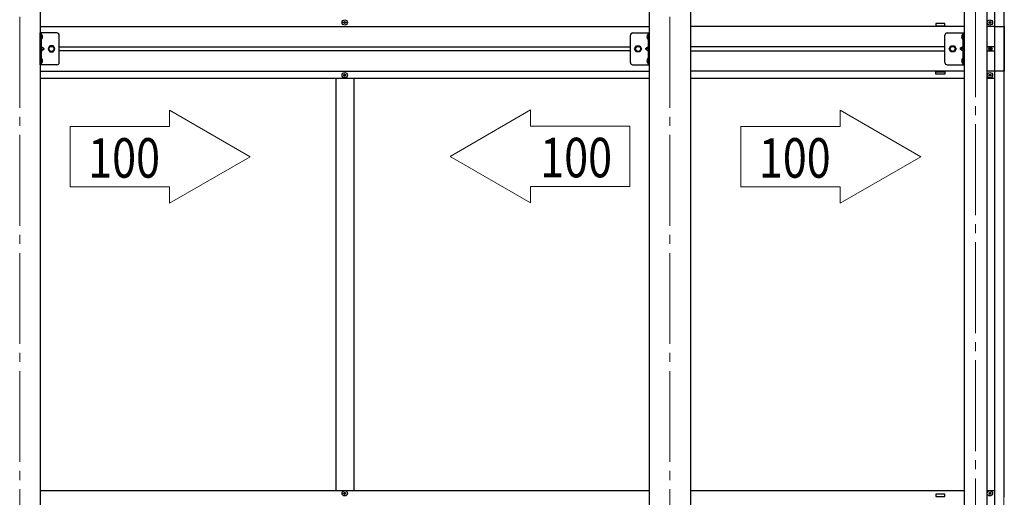
# Model space of a CAD drawing. Units: millimetres. Extents: x 0 to 21025, y 0 to 14850.
# Drawn here: x 16810 to 18978, y 4570 to 5622 of the extents above; entities that cross this region are included whole.
import ezdxf

# ---------------------------------------------------------------- set-up
doc = ezdxf.new("R2010")
doc.units = ezdxf.units.MM
doc.linetypes.add('YCENTER_1', pattern=[13, 10, -1, 1, -1])
doc.linetypes.add('YHIDDEN_1', pattern=[4, 3, -1])
for name, color, linetype, lineweight in [('YKK_12', 2, 'Continuous', 13), ('YKK_13', 4, 'Continuous', 30), ('YKK_A1', 4, 'Continuous', 30), ('YKK_D', 6, 'Continuous', 13)]:
    doc.layers.add(name, color=color, linetype=linetype, lineweight=lineweight)
doc.styles.add('text-b', font='extslim2.shx', dxfattribs={"width": 0.8, "bigfont": 'extfont2.shx'})

msp = doc.modelspace()

# ---------------------------------------------------------------- linework, layer by layer
at = {"layer": 'YKK_12', "linetype": 'YCENTER_1', "ltscale": 20}
for p, q in [((18914.62561296318, 6431.32246879679), (18914.62561296318, 4004.464966324885)), ((16809.62561296319, 6407.715464771845), (16809.62561296319, 3664.14797378223)), ((18241.62561296319, 6407.715464771845), (18241.62561296319, 3664.14797378223))]:
    msp.add_line(p, q, dxfattribs=at)
at = {"layer": 'YKK_13', "linetype": 'Continuous', "ltscale": 0.5}
for p, q in [((17525.12562360611, 5616.917833448621), (17525.12562360611, 5617.917833448621)), ((17525.12562360611, 5617.917833448621), (17526.12562360611, 5617.917833448621)), ((17526.12562360611, 5617.917833448621), (17526.12562360611, 5616.917833448621)), ((18947.12560232055, 5617.917833957661), (18946.12560232055, 5617.917833957661)), ((18946.12560232055, 5617.917833957661), (18946.12560232055, 5616.917833957661)), ((18947.12560232055, 5616.917833957661), (18947.12560232055, 5617.917833957661)), ((17523.12562360611, 5614.917833448621), (17523.12562360611, 5615.917833448621)), ((17523.12562360611, 5615.917833448621), (17524.12562360611, 5615.917833448621)), ((17524.12562360611, 5614.917833448621), (17523.12562360611, 5614.917833448621)), ((17525.12562360611, 5612.917833448621), (17525.12562360611, 5613.917833448621)), ((17526.12562360611, 5612.917833448621), (17525.12562360611, 5612.917833448621)), ((17526.12562360611, 5613.917833448621), (17526.12562360611, 5612.917833448621)), ((17527.12562360611, 5615.917833448621), (17528.12562360611, 5615.917833448621)), ((17528.12562360611, 5614.917833448621), (17527.12562360611, 5614.917833448621)), ((17528.12562360611, 5615.917833448621), (17528.12562360611, 5614.917833448621)), ((18944.12560232055, 5615.917833957661), (18944.12560232055, 5614.917833957662)), ((18945.12560232055, 5615.917833957661), (18944.12560232055, 5615.917833957661)), ((18944.12560232055, 5614.917833957662), (18945.12560232055, 5614.917833957662)), ((18946.12560232055, 5613.91783395766), (18946.12560232055, 5612.917833957661)), ((18946.12560232055, 5612.917833957661), (18947.12560232055, 5612.917833957661)), ((18947.12560232055, 5612.917833957661), (18947.12560232055, 5613.91783395766)), ((18949.12560232055, 5615.917833957661), (18948.12560232055, 5615.917833957661)), ((18948.12560232055, 5614.917833957662), (18949.12560232055, 5614.917833957662)), ((18949.12560232055, 5614.917833957662), (18949.12560232055, 5615.917833957661)), ((18957.62560232054, 5606.417833972511), (18978.32560232054, 5606.417833972511)), ((18978.32560232054, 5606.417833972511), (18978.32560232054, 5508.417855639331)), ((16891.62561296319, 5592.417833532461), (16854.62561296319, 5592.417833532461)), ((16854.62561296319, 5522.417833532461), (16854.62561296319, 5592.417833532461)), ((16857.12561296319, 5592.417833532461), (16857.12561296319, 5522.417833532461)), ((16896.62561296319, 5527.417833532461), (16896.62561296319, 5587.417833532462)), ((18154.62561296318, 5527.41783344648), (18154.62561296318, 5587.41783344648)), ((18159.62561296318, 5592.41783344648), (18196.62561296318, 5592.41783344648)), ((18194.12561296318, 5592.41783344648), (18194.12561296318, 5522.417833446482)), ((18196.62561296318, 5522.417833446482), (18196.62561296318, 5592.41783344648)), ((18847.62560231601, 5527.417833446488), (18847.62560231601, 5587.41783344649)), ((18852.62560231601, 5592.41783344649), (18889.62560231601, 5592.41783344649)), ((18887.12560231601, 5592.41783344649), (18887.12560231601, 5522.41783344649)), ((18889.62560231601, 5522.41783344649), (18889.62560231601, 5592.41783344649)), ((16875.87283621345, 5563.917833532461), (16872.12005946372, 5557.417833532461)), ((16872.12005946372, 5557.417833532461), (16875.87283621345, 5550.917833532461)), ((16883.37838971292, 5563.917833532461), (16875.87283621345, 5563.917833532461)), ((16887.13116646265, 5557.417833532461), (16883.37838971292, 5563.917833532461)), ((16883.37838971292, 5550.917833532461), (16887.13116646265, 5557.417833532461)), ((18164.12005946372, 5557.417833446482), (18167.87283621345, 5563.91783344648)), ((18167.87283621345, 5550.91783344648), (18164.12005946372, 5557.417833446482)), ((18167.87283621345, 5563.91783344648), (18175.37838971292, 5563.91783344648)), ((18175.37838971292, 5563.91783344648), (18179.13116646265, 5557.417833446482)), ((18179.13116646265, 5557.417833446482), (18175.37838971292, 5550.91783344648)), ((18857.12004881655, 5557.41783344649), (18860.87282556628, 5563.917833446488)), ((18860.87282556628, 5550.917833446488), (18857.12004881655, 5557.41783344649)), ((18860.87282556628, 5563.917833446488), (18868.37837906575, 5563.917833446488)), ((18868.37837906575, 5563.917833446488), (18872.13115581548, 5557.41783344649)), ((18872.13115581548, 5557.41783344649), (18868.37837906575, 5550.917833446488)), ((18945.57560232055, 5557.007833441319), (18945.57560232055, 5557.82783344132)), ((18945.57560232055, 5557.82783344132), (18946.39560232054, 5557.82783344132)), ((18946.39560232054, 5557.007833441319), (18945.57560232055, 5557.007833441319)), ((18947.21560232054, 5558.64783344132), (18947.21560232054, 5559.467833441318)), ((18947.21560232054, 5559.467833441318), (18948.03560232054, 5559.467833441318)), ((18947.21560232054, 5555.36783344132), (18947.21560232054, 5556.18783344132)), ((18948.03560232054, 5555.36783344132), (18947.21560232054, 5555.36783344132)), ((18948.03560232054, 5559.467833441318), (18948.03560232054, 5558.64783344132)), ((18948.03560232054, 5556.18783344132), (18948.03560232054, 5555.36783344132)), ((18948.85560232054, 5557.82783344132), (18949.67560232054, 5557.82783344132)), ((18949.67560232054, 5557.007833441319), (18948.85560232054, 5557.007833441319)), ((18949.67560232054, 5557.82783344132), (18949.67560232054, 5557.007833441319)), ((16875.87283621345, 5550.917833532461), (16883.37838971292, 5550.917833532461)), ((18175.37838971292, 5550.91783344648), (18167.87283621345, 5550.91783344648)), ((18868.37837906575, 5550.917833446488), (18860.87282556628, 5550.917833446488)), ((16891.62561296319, 5522.417833532461), (16854.62561296319, 5522.417833532461)), ((18159.62561296318, 5522.417833446482), (18196.62561296318, 5522.417833446482)), ((18852.62560231601, 5522.41783344649), (18889.62560231601, 5522.41783344649)), ((17523.12562360611, 5499.917832415944), (17523.12562360611, 5498.917832415944)), ((17524.12562360611, 5499.917832415944), (17523.12562360611, 5499.917832415944)), ((17523.12562360611, 5498.917832415944), (17524.12562360611, 5498.917832415944)), ((17526.12562360611, 5501.917832415944), (17525.12562360611, 5501.917832415944)), ((17525.12562360611, 5501.917832415944), (17525.12562360611, 5500.917832415944)), ((17525.12562360611, 5497.917832415944), (17525.12562360611, 5496.917832415944)), ((17525.12562360611, 5496.917832415944), (17526.12562360611, 5496.917832415944)), ((17526.12562360611, 5500.917832415944), (17526.12562360611, 5501.917832415944)), ((17526.12562360611, 5496.917832415944), (17526.12562360611, 5497.917832415944)), ((17528.12562360611, 5499.917832415944), (17527.12562360611, 5499.917832415944)), ((17527.12562360611, 5498.917832415944), (17528.12562360611, 5498.917832415944)), ((17528.12562360611, 5498.917832415944), (17528.12562360611, 5499.917832415944)), ((18944.12560232055, 5498.917832924984), (18944.12560232055, 5499.917832924984)), ((18944.12560232055, 5499.917832924984), (18945.12560232055, 5499.917832924984)), ((18945.12560232055, 5498.917832924984), (18944.12560232055, 5498.917832924984)), ((18946.12560232055, 5500.917832924984), (18946.12560232055, 5501.917832924984)), ((18946.12560232055, 5501.917832924984), (18947.12560232055, 5501.917832924984)), ((18946.12560232055, 5496.917832924984), (18946.12560232055, 5497.917832924985)), ((18947.12560232055, 5496.917832924984), (18946.12560232055, 5496.917832924984)), ((18947.12560232055, 5501.917832924984), (18947.12560232055, 5500.917832924984)), ((18947.12560232055, 5497.917832924985), (18947.12560232055, 5496.917832924984)), ((18948.12560232055, 5499.917832924984), (18949.12560232055, 5499.917832924984)), ((18949.12560232055, 5498.917832924984), (18948.12560232055, 5498.917832924984)), ((18949.12560232055, 5499.917832924984), (18949.12560232055, 5498.917832924984)), ((18978.32560232054, 5508.417855639331), (18957.62560232053, 5508.417855639331)), ((17523.12561296322, 4577.91781209228), (17523.12561296322, 4578.917812092281)), ((17523.12561296322, 4578.917812092281), (17524.12561296322, 4578.917812092281)), ((17524.12561296322, 4577.91781209228), (17523.12561296322, 4577.91781209228)), ((17525.12561296322, 4579.917812092281), (17525.12561296322, 4580.91781209228)), ((17525.12561296322, 4580.91781209228), (17526.12561296322, 4580.91781209228)), ((17525.12561296322, 4575.91781209228), (17525.12561296322, 4576.917812092281)), ((17526.12561296322, 4580.91781209228), (17526.12561296322, 4579.917812092281)), ((17526.12561296322, 4576.917812092281), (17526.12561296322, 4575.91781209228)), ((17527.12561296322, 4578.917812092281), (17528.12561296322, 4578.917812092281)), ((17528.12561296322, 4577.91781209228), (17527.12561296322, 4577.91781209228)), ((17528.12561296322, 4578.917812092281), (17528.12561296322, 4577.91781209228)), ((18944.12561296343, 4578.917812177984), (18944.12561296343, 4577.917812177984)), ((18945.12561296343, 4578.917812177984), (18944.12561296343, 4578.917812177984)), ((18944.12561296343, 4577.917812177984), (18945.12561296343, 4577.917812177984)), ((18947.12561296343, 4580.917812177984), (18946.12561296343, 4580.917812177984)), ((18946.12561296343, 4580.917812177984), (18946.12561296343, 4579.917812177984)), ((18946.12561296343, 4576.917812177984), (18946.12561296343, 4575.917812177982)), ((18947.12561296343, 4579.917812177984), (18947.12561296343, 4580.917812177984)), ((18947.12561296343, 4575.917812177982), (18947.12561296343, 4576.917812177984)), ((18949.12561296343, 4578.917812177984), (18948.12561296343, 4578.917812177984)), ((18948.12561296343, 4577.917812177984), (18949.12561296343, 4577.917812177984)), ((18949.12561296343, 4577.917812177984), (18949.12561296343, 4578.917812177984)), ((17526.12561296322, 4575.91781209228), (17525.12561296322, 4575.91781209228)), ((18946.12561296343, 4575.917812177982), (18947.12561296343, 4575.917812177982))]:
    msp.add_line(p, q, dxfattribs=at)
at = {"layer": 'YKK_13', "linetype": 'YHIDDEN_1'}
for p, q in [((16857.12561297546, 5585.056642910561), (16856.52736272983, 5583.931497840706)), ((16857.12561297546, 5582.806352770844), (16856.52736272983, 5583.931497840706)), ((16857.12561297546, 5585.056642910561), (16859.78286087378, 5586.381497840704)), ((16857.12561297546, 5582.806352770844), (16859.78286087378, 5581.481497840702)), ((18194.1256129509, 5585.056642824587), (18191.46836505259, 5586.38149775473)), ((18194.1256129509, 5582.806352684865), (18191.46836505259, 5581.481497754729)), ((18194.1256129509, 5585.056642824587), (18194.72386319653, 5583.931497754726)), ((18194.1256129509, 5582.806352684865), (18194.72386319653, 5583.931497754726)), ((18887.12560230374, 5585.056642824595), (18884.46835440542, 5586.38149775473)), ((18887.12560230374, 5582.806352684871), (18884.46835440542, 5581.481497754737)), ((18887.12560230374, 5585.056642824595), (18887.72385254937, 5583.931497754733)), ((18887.12560230374, 5582.806352684871), (18887.72385254937, 5583.931497754733)), ((16857.12561296319, 5562.417833532461), (16864.12561296319, 5557.417833532461)), ((16857.12561296319, 5557.417833532461), (16864.12561296319, 5557.417833532461)), ((16857.12561296319, 5552.417833532461), (16864.12561296319, 5557.417833532461)), ((18194.12561296318, 5562.41783344648), (18187.12561296318, 5557.417833446482)), ((18194.12561296318, 5557.417833446482), (18187.12561296318, 5557.417833446482)), ((18194.12561296318, 5552.41783344648), (18187.12561296318, 5557.417833446482)), ((18887.12560231601, 5562.417833446488), (18880.12560231601, 5557.41783344649)), ((18887.12560231601, 5557.41783344649), (18880.12560231601, 5557.41783344649)), ((18887.12560231601, 5552.417833446488), (18880.12560231601, 5557.41783344649)), ((16857.12561297546, 5532.056642910561), (16856.52736272983, 5530.931497840706)), ((16857.12561297546, 5529.806352770844), (16856.52736272983, 5530.931497840706)), ((16857.12561297546, 5532.056642910561), (16859.78286087378, 5533.381497840704)), ((18194.1256129509, 5532.056642824587), (18191.46836505259, 5533.38149775473)), ((18194.1256129509, 5532.056642824587), (18194.72386319653, 5530.931497754726)), ((18194.1256129509, 5529.806352684865), (18194.72386319653, 5530.931497754726)), ((18887.12560230374, 5532.056642824595), (18884.46835440542, 5533.38149775473)), ((18887.12560230374, 5532.056642824595), (18887.72385254937, 5530.931497754733)), ((18887.12560230374, 5529.806352684871), (18887.72385254937, 5530.931497754733)), ((16857.12561297546, 5529.806352770844), (16859.78286087378, 5528.4814978407)), ((18194.1256129509, 5529.806352684865), (18191.46836505259, 5528.481497754729)), ((18887.12560230374, 5529.806352684871), (18884.46835440542, 5528.481497754737))]:
    msp.add_line(p, q, dxfattribs=at)
at = {"layer": 'YKK_13'}
for p, q in [((16857.12561297546, 5587.966497840702), (16857.12561297546, 5579.896497840702)), ((16857.98748994891, 5588.666497840705), (16857.82561297546, 5588.666497840705)), ((16857.98748994891, 5579.196497840706), (16857.82561297546, 5579.196497840706)), ((18193.26373597746, 5588.666497754726), (18193.42561295091, 5588.666497754726)), ((18193.26373597746, 5579.196497754725), (18193.42561295091, 5579.196497754725)), ((18194.1256129509, 5587.966497754729), (18194.1256129509, 5579.896497754729)), ((18886.26372533029, 5588.666497754733), (18886.42560230374, 5588.666497754733)), ((18886.26372533029, 5579.196497754732), (18886.42560230374, 5579.196497754732)), ((18887.12560230374, 5587.966497754736), (18887.12560230374, 5579.896497754729)), ((16857.12561297546, 5534.966497840702), (16857.12561297546, 5526.896497840702)), ((16857.98748994891, 5535.666497840705), (16857.82561297546, 5535.666497840705)), ((18193.26373597746, 5535.666497754726), (18193.42561295091, 5535.666497754726)), ((18194.1256129509, 5534.966497754729), (18194.1256129509, 5526.896497754729)), ((18886.26372533029, 5535.666497754733), (18886.42560230374, 5535.666497754733)), ((18887.12560230374, 5534.966497754736), (18887.12560230374, 5526.896497754729)), ((16857.98748994891, 5526.196497840706), (16857.82561297546, 5526.196497840706)), ((18193.26373597746, 5526.196497754725), (18193.42561295091, 5526.196497754725)), ((18886.26372533029, 5526.196497754731), (18886.42560230374, 5526.196497754731))]:
    msp.add_line(p, q, dxfattribs=at)
at = {"layer": 'YKK_13', "linetype": 'Continuous', "ltscale": 0.5}
for centre, radius in [((17525.62562360611, 5615.417833448621), 5.9), ((18946.62560232055, 5615.417833957661), 5.9), ((16879.62561296319, 5557.417833532461), 6.499999999999999), ((16879.62561296319, 5557.417833532461), 5.500000000000013), ((18171.62561296319, 5557.417833446482), 6.499999999999999), ((18171.62561296319, 5557.417833446482), 5.500000000000013), ((18864.62560231602, 5557.41783344649), 6.499999999999999), ((18864.62560231602, 5557.41783344649), 5.500000000000013), ((18947.62560232055, 5557.417833441324), 3.75), ((17525.62562360611, 5499.417832415944), 5.9), ((18946.62560232055, 5499.417832924985), 5.9), ((17525.62561296322, 4578.417812092281), 5.9), ((18946.62561296343, 4578.417812177984), 5.9)]:
    msp.add_circle(centre, radius, dxfattribs=at)
for centre, radius, start, end in [((17524.12562360611, 5616.917833448621), 1, 270, 0), ((17524.12562360611, 5613.917833448621), 1, 0, 90), ((17527.12562360611, 5616.917833448621), 1, 180, 270), ((17527.12562360611, 5613.917833448621), 1, 90, 180), ((18945.12560232055, 5616.917833957661), 1, 270, 0), ((18945.12560232055, 5613.91783395766), 1, 0, 90), ((18948.12560232055, 5616.917833957661), 1, 180, 270), ((18948.12560232055, 5613.91783395766), 1, 90, 180), ((16891.62561296319, 5587.417833532462), 5, 0, 90), ((18159.62561296318, 5587.41783344648), 5, 90, 180), ((18852.62560231601, 5587.41783344649), 5, 90, 180), ((18946.39560232054, 5558.64783344132), 0.82, 270, 0), ((18946.39560232054, 5556.18783344132), 0.82, 0, 90), ((18948.85560232054, 5558.64783344132), 0.82, 180, 270), ((18948.85560232054, 5556.18783344132), 0.82, 90, 180), ((16891.62561296319, 5527.417833532461), 5, 270, 0), ((18159.62561296318, 5527.41783344648), 5, 180, 270), ((18852.62560231601, 5527.417833446488), 5, 180, 270), ((17524.12562360611, 5500.917832415944), 1, 270, 0), ((17524.12562360611, 5497.917832415944), 1, 0, 90), ((17527.12562360611, 5500.917832415944), 1, 180, 270), ((17527.12562360611, 5497.917832415944), 1, 90, 180), ((18945.12560232055, 5500.917832924984), 1, 270, 0), ((18945.12560232055, 5497.917832924985), 1, 0, 90), ((18948.12560232055, 5500.917832924984), 1, 180, 270), ((18948.12560232055, 5497.917832924985), 1, 90, 180), ((17524.12561296322, 4579.917812092281), 1, 270, 0), ((17524.12561296322, 4576.917812092281), 1, 0, 90), ((17527.12561296322, 4579.917812092281), 1, 180, 270), ((17527.12561296322, 4576.917812092281), 1, 90, 180), ((18945.12561296343, 4579.917812177984), 1, 270, 0), ((18945.12561296343, 4576.917812177984), 1, 0, 90), ((18948.12561296343, 4579.917812177984), 1, 180, 270), ((18948.12561296343, 4576.917812177984), 1, 90, 180)]:
    msp.add_arc(centre, radius, start, end, dxfattribs=at)
at = {"layer": 'YKK_13'}
for centre, radius, start, end in [((16857.82561297546, 5587.966497840702), 0.7000000000000001, 90, 180), ((16857.82561297546, 5579.896497840702), 0.7000000000000001, 180, 270), ((16857.98748994891, 5587.804620867252), 0.8618769734499007, 39.12354702784932, 90), ((16857.98748994891, 5580.058374814151), 0.8618769734499007, 270, 320.8764529721506), ((16853.22561297546, 5583.931497840706), 7, 0, 39.12354702784932), ((16853.22561297546, 5583.931497840706), 7, 320.8764529721506, 0), ((18198.02561295091, 5583.931497754726), 7, 140.8764529721507, 180), ((18198.02561295091, 5583.931497754726), 7, 180, 219.1235470278493), ((18193.26373597746, 5587.804620781273), 0.8618769734499007, 90, 140.8764529721507), ((18193.26373597746, 5580.058374728177), 0.8618769734499007, 219.1235470278493, 270), ((18193.42561295091, 5587.966497754729), 0.7000000000000001, 0, 90), ((18193.42561295091, 5579.896497754729), 0.7000000000000001, 270, 0), ((18891.02560230373, 5583.931497754733), 7, 140.8764529721507, 180), ((18891.02560230373, 5583.931497754733), 7, 180, 219.1235470278493), ((18886.26372533029, 5587.804620781279), 0.8618769734499007, 90, 140.8764529721507), ((18886.26372533029, 5580.058374728184), 0.8618769734499007, 219.1235470278493, 270), ((18886.42560230374, 5587.966497754736), 0.7000000000000001, 0, 90), ((18886.42560230374, 5579.896497754729), 0.7000000000000001, 270, 0), ((16857.82561297546, 5534.966497840702), 0.7000000000000001, 90, 180), ((16857.98748994891, 5534.804620867253), 0.8618769734499007, 39.12354702784932, 90), ((16853.22561297546, 5530.931497840706), 7, 0, 39.12354702784932), ((16853.22561297546, 5530.931497840706), 7, 320.8764529721506, 0), ((18198.02561295091, 5530.931497754726), 7, 140.8764529721507, 180), ((18198.02561295091, 5530.931497754726), 7, 180, 219.1235470278493), ((18193.26373597746, 5534.804620781272), 0.8618769734499007, 90, 140.8764529721507), ((18193.42561295091, 5534.966497754729), 0.7000000000000001, 0, 90), ((18891.02560230373, 5530.931497754733), 7, 140.8764529721507, 180), ((18891.02560230373, 5530.931497754733), 7, 180, 219.1235470278493), ((18886.26372533029, 5534.804620781279), 0.8618769734499007, 90, 140.8764529721507), ((18886.42560230374, 5534.966497754736), 0.7000000000000001, 0, 90), ((16857.82561297546, 5526.896497840702), 0.7000000000000001, 180, 270), ((16857.98748994891, 5527.058374814151), 0.8618769734499007, 270, 320.8764529721506), ((18193.26373597746, 5527.058374728177), 0.8618769734499007, 219.1235470278493, 270), ((18193.42561295091, 5526.896497754729), 0.7000000000000001, 270, 0), ((18886.26372533029, 5527.058374728184), 0.8618769734499007, 219.1235470278493, 270), ((18886.42560230374, 5526.896497754729), 0.7000000000000001, 270, 0)]:
    msp.add_arc(centre, radius, start, end, dxfattribs=at)
at = {"layer": 'YKK_A1', "ltscale": 20}
for p, q in [((16854.82561296319, 6443.147973768921), (16854.82561296319, 3764.147973782229)), ((18196.42561296319, 6443.147973768924), (18196.42561296319, 3764.14696071805)), ((18286.82561296319, 6443.147973768924), (18286.82561296319, 3764.14696071805))]:
    msp.add_line(p, q, dxfattribs=at)
at = {"layer": 'YKK_A1', "linetype": 'Continuous', "ltscale": 20}
for p, q in [((18889.62561296319, 6424.366923448488), (18889.62561296319, 4064.147452544363)), ((18939.62561296319, 6424.366923448488), (18939.62561296319, 4064.147452544363))]:
    msp.add_line(p, q, dxfattribs=at)
at = {"layer": 'YKK_A1'}
for p, q in [((18957.62560232054, 4520.417856214714), (18957.62560232054, 6394.417834123411)), ((18977.62560232054, 6345.217834003825), (18977.62560232054, 5606.417833972511)), ((18847.62560232042, 5613.417833964799), (18827.62560232042, 5613.417833964799)), ((18827.62560232042, 5613.417833964799), (18827.62560232042, 5608.417833964799)), ((18827.62560232042, 5608.417833964799), (18847.62560232042, 5608.417833964799)), ((18847.62560232042, 5608.417833964799), (18847.62560232042, 5613.417833964799)), ((17505.62560232042, 5492.917832495594), (17505.62560232042, 4584.917812185121)), ((17545.62560232042, 5492.917832495594), (17545.62560232042, 4584.917812185121)), ((18827.62560232054, 5506.417832924984), (18847.62560232054, 5506.417832924984)), ((18827.62560232054, 5501.417832924984), (18827.62560232054, 5506.417832924984)), ((18847.62560232054, 5501.417832924984), (18827.62560232054, 5501.417832924984)), ((18847.62560232054, 5506.417832924984), (18847.62560232054, 5501.417832924984)), ((18977.62560232054, 5508.417855639331), (18977.62560232054, 4569.617834094511)), ((16854.62561296335, 4584.917812099432), (18196.62561296335, 4584.917812099432)), ((18286.62561296335, 4584.917812185121), (18889.62588633654, 4584.917812185121)), ((18847.62561296319, 4576.417812185122), (18827.62561296319, 4576.417812185122)), ((18827.62561296319, 4576.417812185122), (18827.62561296319, 4571.417812185122)), ((18847.62561296319, 4571.417812185122), (18847.62561296319, 4576.417812185122)), ((18939.62540113424, 4584.917812185121), (18957.62560232054, 4584.917812185121)), ((18827.62561296319, 4571.417812185122), (18847.62561296319, 4571.417812185122))]:
    msp.add_line(p, q, dxfattribs=at)
at = {"layer": 'YKK_A1', "linetype": 'Continuous', "ltscale": 0.5}
for p, q in [((16854.62561296318, 5606.417833451364), (18196.62561296319, 5606.417833451364)), ((18889.62560231601, 5606.417833451371), (18286.62561296319, 5606.417833451364)), ((18957.62560232054, 5606.417833972511), (18939.62560231602, 5606.417833972511)), ((16896.62561296319, 5561.917832921267), (18154.62561296318, 5561.917832921267)), ((18154.62561296318, 5552.917833011932), (16896.62561296319, 5552.917833011932)), ((18847.62560231601, 5561.91783292625), (18286.62561296319, 5561.917832926242)), ((18286.62561296319, 5552.917832926244), (18847.62560231601, 5552.917832926251)), ((18957.62560232054, 5561.91783292625), (18939.62561296319, 5561.91783292625)), ((18939.62561296319, 5552.917832926251), (18957.62560232054, 5552.917832926251)), ((16854.62561296085, 5508.417855203865), (18196.62561296319, 5508.417855203865)), ((16854.62561296085, 5492.917832495594), (18196.62561296319, 5492.917832495594)), ((18889.62560231602, 5508.417855118191), (18286.62561296319, 5508.417855118175)), ((18286.62561296319, 5492.917832409904), (18889.62560231602, 5492.917832409904)), ((18957.62560232053, 5508.417855639331), (18939.62560231602, 5508.417855639331)), ((18939.62560231602, 5492.917832931053), (18957.62560232053, 5492.917832931053))]:
    msp.add_line(p, q, dxfattribs=at)
at = {"layer": 'YKK_A1', "linetype": 'Continuous', "lineweight": 13, "ltscale": 0.5}
for p, q in [((17139.6238356821, 5422.187385780484), (17139.6238356821, 5386.347385780484)), ((17316.98583837715, 5319.787385780483), (17139.6238356821, 5422.187385780484)), ((17757.62873842053, 5320.567357251613), (17934.99074111558, 5422.967357251613)), ((17934.99074111558, 5422.967357251613), (17934.99074111558, 5387.127357251614)), ((18616.82383568208, 5422.187385780484), (18616.82383568208, 5386.347385780484)), ((18794.18583837713, 5319.787385780483), (18616.82383568208, 5422.187385780484)), ((17139.6238356821, 5386.347385780484), (16920.7438356821, 5386.347385780484)), ((16920.7438356821, 5386.347385780484), (16920.7438356821, 5253.227385780485)), ((17934.99074111558, 5387.127357251614), (18153.87074111558, 5387.127357251613)), ((18153.87074111558, 5387.127357251613), (18153.87074111558, 5254.007357251614)), ((18616.82383568208, 5386.347385780484), (18397.94383568208, 5386.347385780484)), ((18397.94383568208, 5386.347385780484), (18397.94383568208, 5253.227385780485)), ((17139.6238356821, 5217.387385780483), (17316.98583837715, 5319.787385780483)), ((17934.99074111558, 5218.167357251614), (17757.62873842053, 5320.567357251613)), ((18616.82383568208, 5217.387385780483), (18794.18583837713, 5319.787385780483)), ((17139.6238356821, 5253.227385780485), (16920.7438356821, 5253.227385780485)), ((17139.6238356821, 5253.227385780485), (17139.6238356821, 5217.387385780483)), ((17934.99074111558, 5254.007357251614), (18153.87074111558, 5254.007357251614)), ((17934.99074111558, 5254.007357251614), (17934.99074111558, 5218.167357251614)), ((18616.82383568208, 5253.227385780485), (18397.94383568208, 5253.227385780485)), ((18616.82383568208, 5253.227385780485), (18616.82383568208, 5217.387385780483))]:
    msp.add_line(p, q, dxfattribs=at)
at = {"layer": 'YKK_D'}
msp.add_line((18977.42561296318, 6335.129445889226), (18977.42561296318, 3213.14733896999), dxfattribs=at)

# ---------------------------------------------------------------- texts
at = {"layer": 'YKK_A1', "style": 'text-b', "width": 0.8}
for height, p in [(87.03999999999998, (16960.5683457489, 5273.612967283462)), (87.04, (17956.21369771544, 5274.392938754592)), (87.03999999999998, (18437.76834574889, 5273.612967283462))]:
    msp.add_text('100', height=height, dxfattribs=at).set_placement(p)

doc.saveas('drawing.dxf')
